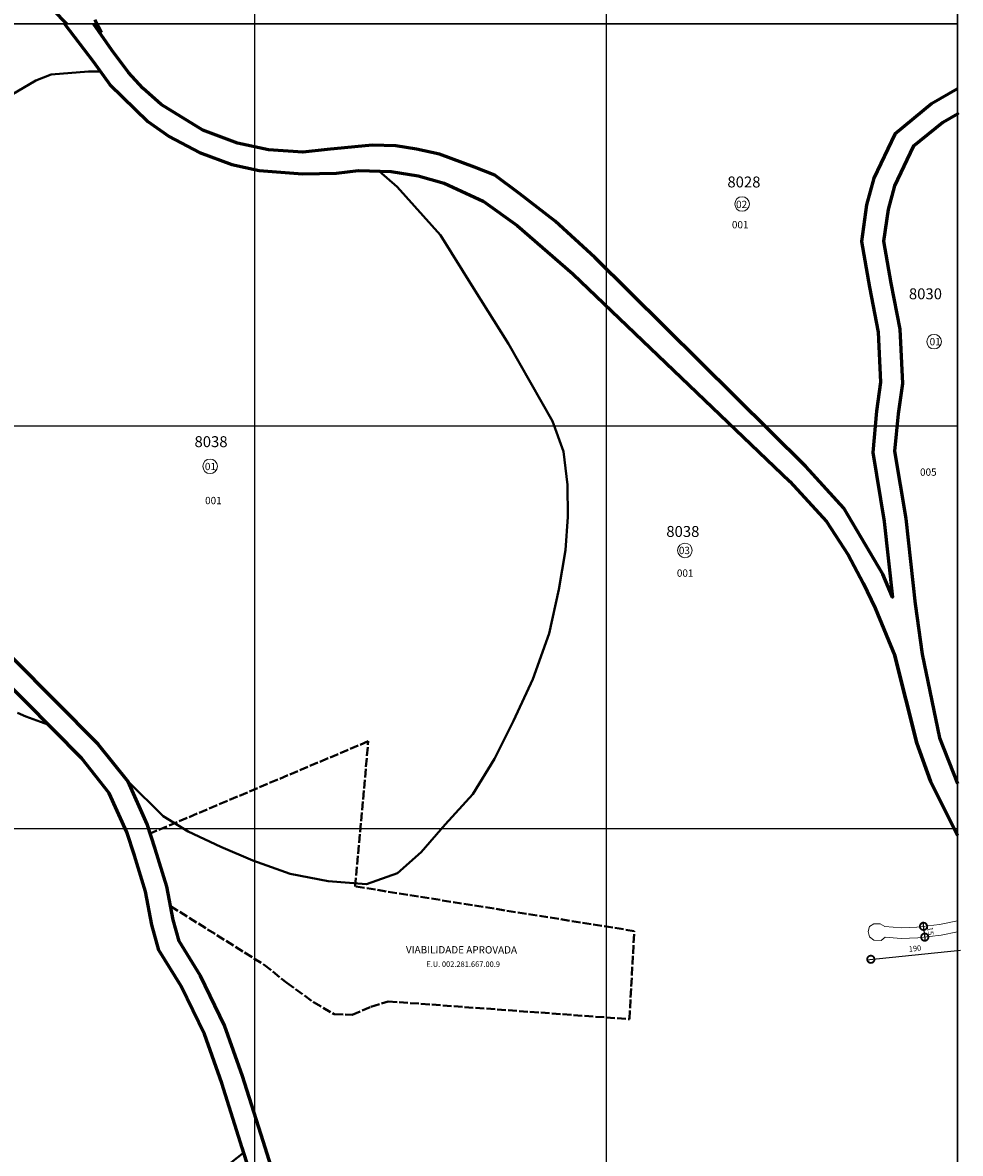
# Model space of a CAD drawing. Extents: x 178251 to 183111, y 1663163 to 1668768.
# Drawn here: x 181822 to 183109, y 1664400 to 1665952 of the extents above; entities that cross this region are included whole.
import ezdxf

# ---------------------------------------------------------------- set-up
doc = ezdxf.new("R2010")
doc.units = 0
doc.header["$MEASUREMENT"] = 0
doc.header["$XCLIPFRAME"] = 2
doc.linetypes.add('ACAD_ISO02W100', pattern=[15, 12, -3])
doc.layers.get('0').update_dxf_attribs({"linetype": 'CONTINUOUS'})
doc.layers.get('Defpoints').update_dxf_attribs({"linetype": 'CONTINUOUS'})
for name, color, linetype, lineweight in [('P-Cotas', 5, 'CONTINUOUS', 9), ('P-Ident_Area_Comp', 7, 'CONTINUOUS', 40), ('P-Ident_SUBUEU', 5, 'CONTINUOUS', 40), ('P-Ident_UEU', 5, 'CONTINUOUS', 60), ('P-Lim_area_comp', 40, 'ACAD_ISO02W100', 40), ('P-Lim_SUBUEU', 5, 'CONTINUOUS', 40), ('P-Lim_trac_viario', 1, 'CONTINUOUS', 20), ('P-Lim_trac_viario_proj', 1, 'ACAD_ISO02W100', 20), ('P-Lim_UEU', 6, 'CONTINUOUS', 60), ('P-Num_Quarteirão', 5, 'CONTINUOUS', 40), ('P-Texto_Geral', 5, 'CONTINUOUS', 20)]:
    doc.layers.add(name, color=color, linetype=linetype, lineweight=lineweight)
for name, color, linetype in [('P-Gauss_Krueger', 3, 'CONTINUOUS'), ('P-Imagem_raster', 251, 'CONTINUOUS'), ('P-MALHA', 7, 'CONTINUOUS')]:
    doc.layers.add(name, color=color, linetype=linetype)
doc.styles.add('SIMPLEX', font='simplex.shx')
doc.dimstyles.get("Standard").update_dxf_attribs({"dimtxt": 7.5, "dimasz": 20, "dimexe": 0.18, "dimexo": 0.0625, "dimgap": 5, "dimtad": 1, "dimdec": 0, "dimzin": 0, "dimdsep": 46, "dimtxsty": 'Standard', "dimblk": 'DOTSMALL', "dimcen": 0.09, "dimdle": 6, "dimse1": 1, "dimse2": 1, "dimadec": 0, "dimazin": 0, "dimtfac": 1, "dimtdec": 0, "dimtofl": 0, "dimtmove": 2, "dimatfit": 2, "dimldrblk": 'DOTSMALL', "dimfxl": 0, "dimtolj": 1, "dimtzin": 0, "dimlwd": 13, "dimarcsym": 0})
picture_1 = doc.add_image_def('image3.tif', size_in_pixel=(9600, 13408))
picture_2 = doc.add_image_def('image4.tif', size_in_pixel=(13184, 13490))

# ---------------------------------------------------------------- blocks, each defined once
blk = doc.blocks.new('A$C1BED514A')
at = {"layer": 'P-Gauss_Krueger'}
blk.add_lwpolyline([(2413, 0), (0, 0), (0, -2773), (2413, -2773)], close=True, dxfattribs=at)
blk = doc.blocks.new('872LI')
at = {"layer": 'P-Gauss_Krueger'}
blk.add_lwpolyline([(180692, 1665951), (183105, 1665951), (183105, 1668724)], dxfattribs=at)
at = {"layer": 'P-Lim_SUBUEU'}
for points in [[(181920.6, 1665956.1), (181923.4, 1665951)], [(181845.7, 1665988.8), (181882, 1665951)]]:
    blk.add_lwpolyline(points, dxfattribs=at)
at = {"layer": 'P-Lim_trac_viario'}
for points in [[(181930, 1665938.9), (181920.6, 1665956.1)], [(181845.7, 1665988.8), (181882, 1665951)]]:
    blk.add_lwpolyline(points, dxfattribs=at)
at = {"layer": 'P-Lim_UEU'}
for points in [[(181920.6, 1665956.1), (181930, 1665938.9)], [(181882, 1665951), (181845.7, 1665988.8)]]:
    blk.add_lwpolyline(points, dxfattribs=at)
at = {"layer": 'P-MALHA'}
for p, q in [((182139.8, 1668724), (182139.8, 1665951)), ((182622.4, 1668724), (182622.4, 1665951))]:
    blk.add_line(p, q, dxfattribs=at)
at = {"layer": 'P-Gauss_Krueger', "ltscale": 2.5}
blk.add_blockref('A$C1BED514A', (180692, 1668724), dxfattribs=at)
at = {"layer": 'P-Imagem_raster', "linetype": 'Continuous'}
image = blk.add_image(picture_1, insert=(180351.1, 1664814.9), size_in_units=(3070.6, 4288.5), rotation=-0.0613, dxfattribs=at)
image.set_boundary_path([(1052.4, 1184.6), (8596.55, 1176.53), (8605.8, 9846.2), (1061.65, 9854.3), (1052.4, 1184.6)])
blk = doc.blocks.new('_DotSmall')
at = {"layer": 'P-Texto_Geral', "color": 0, "const_width": 0.5}
blk.add_lwpolyline([(-0.0625, 0, 1), (0.0625, 0, 1)], format="xyb", close=True, dxfattribs=at)
blk = doc.blocks.new('*D490')
at = {"layer": 'Defpoints', "color": 0}
for p in [(183054.1, 1664711.3), (183055.8, 1664696.4), (183059.9, 1664696.9)]:
    blk.add_point(p, dxfattribs=at)
at = {"layer": 'P-Cotas', "color": 0, "lineweight": -2}
blk.add_line((183057.5, 1664717.7), (183060.6, 1664690.9), dxfattribs=at)
at = {"layer": 'P-Cotas', "color": 0, "lineweight": -2, "xscale": 20, "yscale": 20, "zscale": 20}
for p, rotation in [((183058.2, 1664711.7), 96.5919929889419), ((183059.9, 1664696.9), 276.5919929889419)]:
    blk.add_blockref('_DotSmall', p, dxfattribs=dict(at, rotation=rotation))
at = {"layer": 'P-Cotas', "color": 0, "insert": (183067.7, 1664705.3), "char_height": 7.5, "attachment_point": 5, "rotation": 276.592}
blk.add_mtext('\\A1;15', dxfattribs=at)
blk = doc.blocks.new('*D491')
at = {"layer": 'Defpoints', "color": 0}
for p in [(182982, 1664704.4), (183105, 1664716.8), (183108.8, 1664678.9)]:
    blk.add_point(p, dxfattribs=at)
at = {"layer": 'P-Cotas', "color": 0, "lineweight": -2}
blk.add_line((182979.9, 1664665.9), (183108.8, 1664678.9), dxfattribs=at)
at = {"layer": 'P-Cotas', "color": 0, "lineweight": -2, "xscale": 20, "yscale": 20, "zscale": 20, "rotation": 185.7507496002051}
blk.add_blockref('_DotSmall', (182985.9, 1664666.5), dxfattribs=at)
at = {"layer": 'P-Cotas', "color": 0, "insert": (183046.5, 1664681.4), "char_height": 7.5, "attachment_point": 5, "rotation": 5.7507}
blk.add_mtext('\\A1;190', dxfattribs=at)
blk = doc.blocks.new('872LIII')
at = {"layer": 'P-Gauss_Krueger'}
blk.add_lwpolyline([(183105, 1665951), (180692, 1665951), (180692, 1663188), (183105, 1663188)], close=True, dxfattribs=at)
at = {"layer": 'P-Ident_SUBUEU', "linetype": 'Continuous', "lineweight": 9}
for centre in [(182809.14, 1665703.4), (182809.14, 1665703.4), (183072.7, 1665514.48), (182078.95, 1665343.3), (182078.95, 1665343.3)]:
    blk.add_circle(centre, 10.02, dxfattribs=at)
at = {"layer": 'P-Ident_SUBUEU', "lineweight": 9}
blk.add_circle((182730.65, 1665227.78), 10.02, dxfattribs=at)
at = {"layer": 'P-Lim_area_comp'}
blk.add_lwpolyline([(182024.6, 1664739.44), (182153.17, 1664658.94), (182184.03, 1664634.39), (182220.9, 1664607.52), (182249.34, 1664590.97), (182273.69, 1664590.24), (182299.73, 1664601.33), (182323.51, 1664608.68), (182323.51, 1664608.68), (182323.51, 1664608.68), (182323.51, 1664608.68), (182323.51, 1664608.68), (182323.51, 1664608.68), (182323.51, 1664608.68), (182323.51, 1664608.68), (182323.51, 1664608.68), (182323.51, 1664608.68), (182323.51, 1664608.68), (182323.51, 1664608.68), (182323.51, 1664608.68), (182323.51, 1664608.68), (182323.51, 1664608.68), (182654.49, 1664584.25), (182654.49, 1664584.25), (182654.49, 1664584.25), (182654.49, 1664584.25), (182661.2, 1664705.26), (182661.2, 1664705.26), (182661.2, 1664705.26), (182661.2, 1664705.26), (182661.2, 1664705.26), (182661.2, 1664705.26), (182661.2, 1664705.26), (182661.2, 1664705.26), (182661.2, 1664705.26), (182661.2, 1664705.26), (182661.2, 1664705.26), (182661.2, 1664705.26), (182661.2, 1664705.26), (182661.2, 1664705.26), (182661.2, 1664705.26), (182661.2, 1664705.26), (182661.2, 1664705.26), (182278.01, 1664766.56), (182278.01, 1664766.56), (182296.03, 1664965.8), (182296.03, 1664965.8), (182296.03, 1664965.8), (182296.03, 1664965.8), (182296.03, 1664965.8), (182296.03, 1664965.8), (182296.03, 1664965.8), (182296.03, 1664965.8), (182296.03, 1664965.8), (182296.03, 1664965.8), (182296.03, 1664965.8), (182296.03, 1664965.8), (182296.03, 1664965.8), (182296.03, 1664965.8), (182296.03, 1664965.8), (182296.03, 1664965.8), (182296.03, 1664965.8), (182296.03, 1664965.8), (182296.03, 1664965.8), (182296.03, 1664965.8), (181996.73, 1664839.28)], dxfattribs=at)
at = {"layer": 'P-Lim_SUBUEU'}
for p, q in [((182249.62, 1665951), (182249.62, 1665951)), ((182304.99, 1665951), (182304.99, 1665951)), ((182304.99, 1665951), (182304.99, 1665951)), ((182304.99, 1665951), (182304.99, 1665951)), ((182304.99, 1665951), (182304.99, 1665951)), ((183105, 1665861.39), (183105, 1665861.39)), ((183069.19, 1665841.15), (183069.19, 1665841.15)), ((182335.84, 1665727.01), (182335.84, 1665727.01)), ((182335.84, 1665727.01), (182335.84, 1665727.01)), ((182335.84, 1665727.01), (182335.84, 1665727.01)), ((182395.33, 1665660.83), (182395.33, 1665660.83)), ((182440.34, 1665588.11), (182440.34, 1665588.11)), ((182440.34, 1665588.11), (182440.34, 1665588.11)), ((182984.01, 1665589.4), (182984.01, 1665589.4)), ((182488.29, 1665511.69), (182488.29, 1665511.69)), ((182488.29, 1665511.69), (182488.29, 1665511.69)), ((182548.82, 1665405.27), (182548.82, 1665405.27)), ((182548.82, 1665405.27), (182548.82, 1665405.27)), ((182548.82, 1665405.27), (182548.82, 1665405.27)), ((182548.82, 1665405.27), (182548.82, 1665405.27)), ((182896.72, 1665343.27), (182896.72, 1665343.27)), ((182896.72, 1665343.27), (182896.72, 1665343.27)), ((182896.72, 1665343.27), (182896.72, 1665343.27)), ((182896.72, 1665343.27), (182896.72, 1665343.27)), ((182896.72, 1665343.27), (182896.72, 1665343.27)), ((182874.92, 1665322.65), (182874.92, 1665322.65)), ((182566.55, 1665228.39), (182566.55, 1665228.39)), ((182544.19, 1665113.98), (182544.19, 1665113.98)), ((182495.5, 1664994.06), (182495.5, 1664994.06)), ((182495.5, 1664994.06), (182495.5, 1664994.06)), ((182469.36, 1664941.82), (182469.36, 1664941.82)), ((182014.58, 1664862.95), (182014.58, 1664862.95)), ((182014.58, 1664862.95), (182014.58, 1664862.95)), ((182048.9, 1664841.84), (182048.9, 1664841.84)), ((182401.78, 1664851.58), (182401.78, 1664851.58)), ((182401.78, 1664851.58), (182401.78, 1664851.58)), ((182093.51, 1664820.88), (182093.51, 1664820.88)), ((182188.96, 1664783.99), (182188.96, 1664783.99)), ((182336.14, 1664784.61), (182336.14, 1664784.61)), ((182336.14, 1664784.61), (182336.14, 1664784.61)), ((182241.02, 1664773.95), (182241.02, 1664773.95))]:
    blk.add_line(p, q, dxfattribs=at)
for points in [[(181879.1, 1665951), (181918.63, 1665898.4), (181941.2, 1665867.61), (181993.27, 1665816.65), (182022.62, 1665796.14), (182064.31, 1665774.02), (182108.7, 1665757.88), (182146.32, 1665749.36), (182205.51, 1665744.72), (182252.44, 1665745.87), (182282.82, 1665749.4), (182327.41, 1665748.1), (182364.37, 1665742.15), (182400.03, 1665731.96), (182453.77, 1665707.22), (182500.43, 1665674.14), (182576.62, 1665607.36), (182576.62, 1665607.36), (182576.62, 1665607.36), (182874.92, 1665322.65), (182874.92, 1665322.65), (182874.92, 1665322.65), (182874.92, 1665322.65), (182874.92, 1665322.65), (182924.99, 1665267.57), (182954.75, 1665221.85), (182975.2, 1665182.77), (182991.77, 1665148.68), (183018.87, 1665083.05), (183048.88, 1664963.19), (183067.62, 1664911.1), (183105, 1664836.65)], [(183105, 1665861.39), (183069.19, 1665841.15), (183018.65, 1665799.32), (183018.65, 1665799.32), (182990.17, 1665739.06), (182980.04, 1665702.13), (182973.05, 1665652.1), (182984.01, 1665589.4), (182995.89, 1665527.57), (182999.15, 1665458.95), (182999.15, 1665458.95), (182993.88, 1665419.15), (182988.44, 1665362.32), (182988.44, 1665362.32), (183004, 1665267.48), (183015.57, 1665163.52), (183002.41, 1665195.46), (183002.41, 1665195.46), (182948.81, 1665285.97), (182896.72, 1665343.27), (182896.72, 1665343.27), (182896.72, 1665343.27), (182896.72, 1665343.27), (182896.72, 1665343.27), (182896.72, 1665343.27), (182607.19, 1665630.21), (182607.19, 1665630.21), (182607.19, 1665630.21), (182607.19, 1665630.21), (182607.19, 1665630.21), (182552.46, 1665679.78), (182504.06, 1665717.28), (182469.84, 1665743.11), (182441.96, 1665753.83), (182393.75, 1665771.76), (182362.11, 1665778.81), (182333.77, 1665783.29), (182301.49, 1665784.26), (182239.44, 1665778.32), (182206.12, 1665774.71), (182158.91, 1665777.76), (182116.44, 1665786.86), (182068.94, 1665804.91), (182011.78, 1665840.26), (181986.59, 1665862.43), (181966.94, 1665884.18), (181943.78, 1665914.75), (181918.71, 1665951)], [(181759.24, 1665825.92), (181839.74, 1665872.93), (181839.74, 1665872.93), (181860.89, 1665881.29), (181860.89, 1665881.29), (181911.75, 1665885.58), (181928.34, 1665885.16)], [(183105.49, 1665827.2), (183105.49, 1665827.2), (183084.64, 1665815.42), (183043.86, 1665782.45), (183018.41, 1665728.61), (183018.41, 1665728.61), (183009.48, 1665696.07), (183003.42, 1665652.62), (183013.52, 1665594.81), (183025.65, 1665531.66), (183025.65, 1665531.66), (183025.65, 1665531.66), (183029.18, 1665457.16), (183029.18, 1665457.16), (183023.62, 1665415.24), (183018.57, 1665364.02), (183033.73, 1665271.57), (183046.74, 1665154.67), (183046.74, 1665154.67), (183046.74, 1665154.67), (183056.38, 1665085.32), (183080.16, 1664970.39), (183080.16, 1664970.39), (183080.16, 1664970.39), (183080.16, 1664970.39), (183080.16, 1664970.39), (183080.16, 1664970.39), (183105, 1664907.95)], [(182182.37, 1664319.82), (182151.65, 1664416.69), (182123.37, 1664506.01), (182098.87, 1664575.49), (182065.69, 1664643.98), (182036.33, 1664691.25), (182028.13, 1664720.63), (182019.5, 1664766.62), (182003.65, 1664818.04), (181992.57, 1664852.02), (181966.27, 1664910.5), (182014.58, 1664862.95), (182048.9, 1664841.84), (182093.51, 1664820.88), (182137.42, 1664801.98), (182188.96, 1664783.99), (182241.02, 1664773.95), (182293.48, 1664769.47), (182336.14, 1664784.61), (182368.83, 1664813.54), (182401.78, 1664851.58), (182439.49, 1664893.31), (182469.36, 1664941.82), (182495.5, 1664994.06), (182521.87, 1665051.22), (182544.19, 1665113.98), (182557.41, 1665174.26), (182566.55, 1665228.39), (182569.85, 1665273.81), (182569.51, 1665317.96), (182563.78, 1665363.48), (182548.82, 1665405.27), (182488.29, 1665511.69), (182440.34, 1665588.11), (182395.33, 1665660.83), (182335.84, 1665727.01), (182310.76, 1665748.59)], [(182107.64, 1664387.56), (182125.01, 1664401.45), (182123.05, 1664407.62), (182108.98, 1664452.06), (182094.92, 1664496.49), (182083.02, 1664530.21), (182071.13, 1664563.93), (182055.26, 1664596.7), (182039.38, 1664629.48), (182023.98, 1664654.27), (182008.58, 1664679.06), (182003.74, 1664696.44), (181998.89, 1664713.82), (181994.61, 1664736.62), (181990.33, 1664759.41), (181975.05, 1664808.97), (181964.55, 1664841.19), (181962.48, 1664845.8), (181956.61, 1664858.84), (181940.46, 1664894.75), (181902.74, 1664942.05), (181856.19, 1664988.92), (181856.19, 1664988.92), (181856.19, 1664988.92), (181856.19, 1664988.92), (181825.8, 1664999.7), (181814.67, 1665004.66)]]:
    blk.add_lwpolyline(points, dxfattribs=at)
at = {"layer": 'P-Lim_SUBUEU', "flags": 128}
blk.add_lwpolyline([(181103.9, 1664356.36), (181701.52, 1665178.41), (181702.03, 1665177.9), (181730.33, 1665149.58), (181757.06, 1665107.48), (181773.38, 1665077.31), (181785.62, 1665060.18), (181902.74, 1664942.05), (181940.46, 1664894.75), (181964.55, 1664841.19), (181975.05, 1664808.97), (181990.33, 1664759.41), (181998.89, 1664713.82), (182008.58, 1664679.06), (182039.38, 1664629.48), (182071.13, 1664563.93), (182094.92, 1664496.49), (182123.05, 1664407.62), (182152.36, 1664315.22)], dxfattribs=at)
at = {"layer": 'P-Lim_trac_viario'}
for p, q in [((182249.62, 1665951), (182249.62, 1665951)), ((182304.99, 1665951), (182304.99, 1665951)), ((182304.99, 1665951), (182304.99, 1665951)), ((182304.99, 1665951), (182304.99, 1665951)), ((182304.99, 1665951), (182304.99, 1665951)), ((183048.88, 1664963.19), (183018.87, 1665083.05)), ((183067.62, 1664911.1), (183048.88, 1664963.19)), ((183105, 1664836.65), (183067.62, 1664911.1))]:
    blk.add_line(p, q, dxfattribs=at)
for points in [[(182249.62, 1665951), (182249.62, 1665951), (182249.62, 1665951), (182249.62, 1665951)], [(183105, 1665861.39), (183069.19, 1665841.15), (183069.19, 1665841.15), (183018.65, 1665799.32), (182990.17, 1665739.06), (182980.04, 1665702.13), (182973.05, 1665652.1), (182984.01, 1665589.4), (182995.89, 1665527.57), (182995.89, 1665527.57), (182999.15, 1665458.95), (182993.88, 1665419.15), (182988.44, 1665362.32), (182988.44, 1665362.32), (183004, 1665267.48), (183015.57, 1665163.52), (183002.41, 1665195.46), (182948.81, 1665285.97), (182948.81, 1665285.97), (182896.72, 1665343.27), (182896.72, 1665343.27), (182896.72, 1665343.27), (182896.72, 1665343.27), (182896.72, 1665343.27), (182896.72, 1665343.27), (182607.19, 1665630.21), (182607.19, 1665630.21), (182607.19, 1665630.21), (182607.19, 1665630.21), (182607.19, 1665630.21)], [(183105.49, 1665827.2), (183084.64, 1665815.42), (183084.64, 1665815.42), (183043.86, 1665782.45), (183018.41, 1665728.61), (183018.41, 1665728.61), (183009.48, 1665696.07), (183003.42, 1665652.62), (183013.52, 1665594.81), (183025.65, 1665531.66), (183025.65, 1665531.66), (183029.18, 1665457.16), (183029.18, 1665457.16), (183023.62, 1665415.24), (183018.57, 1665364.02), (183018.57, 1665364.02), (183033.73, 1665271.57), (183046.74, 1665154.67), (183046.74, 1665154.67), (183046.74, 1665154.67), (183056.38, 1665085.32), (183080.16, 1664970.39), (183080.16, 1664970.39), (183080.16, 1664970.39), (183080.16, 1664970.39), (183080.16, 1664970.39), (183080.16, 1664970.39), (183105, 1664907.95)], [(182182.37, 1664319.82), (182151.65, 1664416.69), (182123.37, 1664506.01), (182098.87, 1664575.49), (182065.69, 1664643.98), (182036.33, 1664691.25), (182028.13, 1664720.63), (182019.5, 1664766.62), (182003.65, 1664818.04), (181992.57, 1664852.02), (181966.27, 1664910.5), (181925.18, 1664962.02), (181808.62, 1665079.59), (181798.87, 1665093.23), (181782.94, 1665122.68), (181753.91, 1665168.4), (181719.1, 1665202.96), (181695.74, 1665224.08), (181672.27, 1665241.13), (181069.15, 1665487.96), (180990.68, 1665538.07), (180757.4, 1665732.91), (180724.92, 1665748.8)], [(183105, 1664836.65), (183067.62, 1664911.1), (183048.88, 1664963.19), (183018.87, 1665083.05), (182991.77, 1665148.68), (182954.75, 1665221.85), (182954.75, 1665221.85), (182954.75, 1665221.85), (182924.99, 1665267.57), (182874.92, 1665322.65), (182576.62, 1665607.36), (182576.62, 1665607.36)], [(181048.16, 1664393.21), (181652.49, 1665218.41), (181652.49, 1665218.41), (181652.49, 1665218.41), (181652.49, 1665218.41), (181652.49, 1665218.41), (181701.52, 1665178.41), (181730.33, 1665149.58), (181757.06, 1665107.48), (181773.38, 1665077.31), (181785.62, 1665060.18), (181902.74, 1664942.05), (181940.46, 1664894.75), (181964.55, 1664841.19), (181975.05, 1664808.97), (181990.33, 1664759.41), (181998.89, 1664713.82), (182008.58, 1664679.06), (182039.38, 1664629.48), (182071.13, 1664563.93), (182094.92, 1664496.49), (182123.05, 1664407.62), (182152.36, 1664315.22)], [(183105, 1664719.26), (183079.97, 1664714.28), (183049.24, 1664710.72), (183027.77, 1664709.91), (183004.98, 1664711.7), (183004.98, 1664711.7), (183004.98, 1664711.7), (182998.59, 1664714.98), (182989.95, 1664715.1), (182984.19, 1664711.3), (182982.05, 1664704.45), (182984.01, 1664697.4), (182990.14, 1664692.69), (183000.16, 1664692.48), (183000.16, 1664692.48), (183005.58, 1664696.85), (183005.58, 1664696.85), (183027.38, 1664694.89), (183050.39, 1664695.76), (183082.3, 1664699.44), (183105, 1664703.97)]]:
    blk.add_lwpolyline(points, dxfattribs=at)
at = {"layer": 'P-Lim_trac_viario_proj'}
for points in [[(181879.1, 1665951), (181918.63, 1665898.4), (181941.2, 1665867.61), (181993.27, 1665816.65), (182022.62, 1665796.14), (182064.31, 1665774.02), (182108.7, 1665757.88), (182146.32, 1665749.36), (182205.51, 1665744.72), (182252.44, 1665745.87), (182282.82, 1665749.4), (182327.41, 1665748.1), (182364.37, 1665742.15), (182400.03, 1665731.96), (182453.77, 1665707.22), (182500.43, 1665674.14), (182576.62, 1665607.36)], [(182607.19, 1665630.21), (182552.46, 1665679.78), (182504.06, 1665717.28), (182469.84, 1665743.11), (182441.96, 1665753.83), (182393.75, 1665771.76), (182362.11, 1665778.81), (182333.77, 1665783.29), (182301.49, 1665784.26), (182239.44, 1665778.32), (182206.12, 1665774.71), (182158.91, 1665777.76), (182116.44, 1665786.86), (182068.94, 1665804.91), (182011.78, 1665840.26), (181986.59, 1665862.43), (181966.94, 1665884.18), (181943.78, 1665914.75), (181918.71, 1665951)]]:
    blk.add_lwpolyline(points, dxfattribs=at)
at = {"layer": 'P-Lim_UEU'}
for p, q in [((182249.62, 1665951), (182249.62, 1665951)), ((182249.62, 1665951), (182249.62, 1665951)), ((182304.99, 1665951), (182304.99, 1665951)), ((182304.99, 1665951), (182304.99, 1665951)), ((182304.99, 1665951), (182304.99, 1665951)), ((182304.99, 1665951), (182304.99, 1665951)), ((183105, 1665861.39), (183069.19, 1665841.15)), ((183069.19, 1665841.15), (183018.65, 1665799.32)), ((183018.65, 1665799.32), (182990.17, 1665739.06)), ((183018.65, 1665799.32), (183018.65, 1665799.32)), ((182990.17, 1665739.06), (182980.04, 1665702.13)), ((182980.04, 1665702.13), (182973.05, 1665652.1)), ((182973.05, 1665652.1), (182984.01, 1665589.4)), ((182984.01, 1665589.4), (182995.89, 1665527.57)), ((182995.89, 1665527.57), (182999.15, 1665458.95)), ((182999.15, 1665458.95), (182993.88, 1665419.15)), ((182999.15, 1665458.95), (182999.15, 1665458.95)), ((182993.88, 1665419.15), (182988.44, 1665362.32)), ((182988.44, 1665362.32), (182988.44, 1665362.32)), ((182988.44, 1665362.32), (183004, 1665267.48)), ((182896.72, 1665343.27), (182896.72, 1665343.27)), ((182896.72, 1665343.27), (182896.72, 1665343.27)), ((182896.72, 1665343.27), (182896.72, 1665343.27)), ((182896.72, 1665343.27), (182896.72, 1665343.27)), ((182896.72, 1665343.27), (182896.72, 1665343.27)), ((182874.92, 1665322.65), (182874.92, 1665322.65)), ((182874.92, 1665322.65), (182874.92, 1665322.65)), ((182874.92, 1665322.65), (182874.92, 1665322.65)), ((182874.92, 1665322.65), (182874.92, 1665322.65)), ((183004, 1665267.48), (183015.57, 1665163.52)), ((183048.88, 1664963.19), (183018.87, 1665083.05)), ((183067.62, 1664911.1), (183048.88, 1664963.19))]:
    blk.add_line(p, q, dxfattribs=at)
for points in [[(181879.1, 1665951), (181918.63, 1665898.4), (181941.2, 1665867.61), (181993.27, 1665816.65), (182022.62, 1665796.14), (182064.31, 1665774.02), (182108.7, 1665757.88), (182146.32, 1665749.36), (182205.51, 1665744.72), (182252.44, 1665745.87), (182282.82, 1665749.4), (182327.41, 1665748.1), (182364.37, 1665742.15), (182400.03, 1665731.96), (182453.77, 1665707.22), (182500.43, 1665674.14), (182576.62, 1665607.36), (182576.62, 1665607.36), (182576.62, 1665607.36), (182874.92, 1665322.65), (182874.92, 1665322.65), (182874.92, 1665322.65), (182874.92, 1665322.65), (182874.92, 1665322.65), (182924.99, 1665267.57), (182954.75, 1665221.85), (182975.2, 1665182.77), (182991.77, 1665148.68), (183018.87, 1665083.05), (183048.88, 1664963.19), (183067.62, 1664911.1), (183105, 1664836.65)], [(183105, 1665861.39), (183069.19, 1665841.15), (183018.65, 1665799.32), (183018.65, 1665799.32), (182990.17, 1665739.06), (182980.04, 1665702.13), (182973.05, 1665652.1), (182984.01, 1665589.4), (182995.89, 1665527.57), (182999.15, 1665458.95), (182999.15, 1665458.95), (182993.88, 1665419.15), (182988.44, 1665362.32), (182988.44, 1665362.32), (183004, 1665267.48), (183015.57, 1665163.52), (183002.41, 1665195.46), (183002.41, 1665195.46), (182948.81, 1665285.97), (182896.72, 1665343.27), (182896.72, 1665343.27), (182896.72, 1665343.27), (182896.72, 1665343.27), (182896.72, 1665343.27), (182896.72, 1665343.27), (182607.19, 1665630.21), (182607.19, 1665630.21), (182607.19, 1665630.21), (182607.19, 1665630.21), (182607.19, 1665630.21), (182552.46, 1665679.78), (182504.06, 1665717.28), (182469.84, 1665743.11), (182441.96, 1665753.83), (182393.75, 1665771.76), (182362.11, 1665778.81), (182333.77, 1665783.29), (182301.49, 1665784.26), (182239.44, 1665778.32), (182206.12, 1665774.71), (182158.91, 1665777.76), (182116.44, 1665786.86), (182068.94, 1665804.91), (182011.78, 1665840.26), (181986.59, 1665862.43), (181966.94, 1665884.18), (181943.78, 1665914.75), (181918.71, 1665951)], [(183105.49, 1665827.2), (183105.49, 1665827.2), (183084.64, 1665815.42), (183043.86, 1665782.45), (183018.41, 1665728.61), (183018.41, 1665728.61), (183009.48, 1665696.07), (183003.42, 1665652.62), (183013.52, 1665594.81), (183025.65, 1665531.66), (183025.65, 1665531.66), (183025.65, 1665531.66), (183029.18, 1665457.16), (183029.18, 1665457.16), (183023.62, 1665415.24), (183018.57, 1665364.02), (183033.73, 1665271.57), (183046.74, 1665154.67), (183046.74, 1665154.67), (183046.74, 1665154.67), (183056.38, 1665085.32), (183080.16, 1664970.39), (183080.16, 1664970.39), (183080.16, 1664970.39), (183080.16, 1664970.39), (183080.16, 1664970.39), (183080.16, 1664970.39), (183105, 1664907.95)], [(182182.37, 1664319.82), (182151.65, 1664416.69), (182123.37, 1664506.01), (182098.87, 1664575.49), (182065.69, 1664643.98), (182036.33, 1664691.25), (182028.13, 1664720.63), (182019.5, 1664766.62), (182003.65, 1664818.04), (181992.57, 1664852.02), (181966.27, 1664910.5), (181925.18, 1664962.02), (181808.62, 1665079.59)], [(182152.36, 1664315.22), (182123.05, 1664407.62), (182094.92, 1664496.49), (182071.13, 1664563.93), (182039.38, 1664629.48), (182008.58, 1664679.06), (181998.89, 1664713.82), (181990.33, 1664759.41), (181975.05, 1664808.97), (181964.55, 1664841.19), (181940.46, 1664894.75), (181902.74, 1664942.05), (181785.62, 1665060.18)]]:
    blk.add_lwpolyline(points, dxfattribs=at)
at = {"layer": 'P-MALHA'}
for p, q in [((182139.8, 1665951), (182139.8, 1663188)), ((182622.4, 1665951), (182622.4, 1663188)), ((183105, 1665398.4), (180692, 1665398.4)), ((183105, 1664845.8), (180692, 1664845.8))]:
    blk.add_line(p, q, dxfattribs=at)
at = {"layer": 'P-Ident_Area_Comp', "linetype": 'Continuous', "insert": (182347.7, 1664684.69), "char_height": 10.0234, "width": 179.5301, "attachment_point": 1, "rotation": 359.89745, "style": 'SIMPLEX'}
blk.add_mtext('VIABILIDADE APROVADA', dxfattribs=at)
at = {"layer": 'P-Ident_Area_Comp', "linetype": 'Continuous', "lineweight": 20, "insert": (182375.68, 1664663.68), "char_height": 7.5175, "width": 125.2064, "attachment_point": 1, "rotation": 359.89745, "style": 'SIMPLEX'}
blk.add_mtext('E.U. 002.281.667.00.9', dxfattribs=at)
at = {"layer": 'P-Ident_SUBUEU', "style": 'SIMPLEX'}
blk.add_text('03', height=10.016, rotation=359.93873, dxfattribs=at).set_placement((182722.41, 1665222.77))
at = {"layer": 'P-Ident_SUBUEU', "linetype": 'Continuous', "char_height": 10.023, "attachment_point": 1, "rotation": 359.89745, "style": 'SIMPLEX'}
for s, insert, width in [('02', (182800.91, 1665707.86), 16.9855), ('02', (182800.91, 1665707.86), 16.9855), ('01', (183066.61, 1665519.42), 15.5657), ('01', (182071.76, 1665348.07), 14.0113), ('01', (182071.76, 1665348.07), 14.0113)]:
    blk.add_mtext(s, dxfattribs=dict(at, insert=insert, width=width))
at = {"layer": 'P-Ident_UEU', "linetype": 'Continuous', "char_height": 15, "attachment_point": 1, "rotation": 359.89745, "style": 'SIMPLEX'}
for s, insert, width in [('8028', (182789, 1665741.22), 40.8721), ('8028', (182789, 1665741.22), 40.8721), ('8030', (183038.15, 1665587.68), 44.3337), ('8038', (182057.47, 1665384.68), 40.1512), ('8038', (182057.47, 1665384.68), 40.1512), ('8038', (182705.14, 1665261.39), 46.4599)]:
    blk.add_mtext(s, dxfattribs=dict(at, insert=insert, width=width))
at = {"layer": 'P-Num_Quarteirão', "linetype": 'Continuous', "char_height": 10.023, "attachment_point": 1, "style": 'SIMPLEX'}
for s, insert, width in [('001', (182795.18, 1665680.02), 24.69), ('005', (183053.43, 1665340.38), 26.994), ('001', (182072, 1665301.34), 24.69), ('001', (182719.65, 1665201.71), 25.8543)]:
    blk.add_mtext(s, dxfattribs=dict(at, insert=insert, width=width))
at = {"layer": 'P-Cotas'}
dim = blk.add_linear_dim(base=(183059.89, 1664696.85), p1=(183054.13, 1664711.28), p2=(183055.85, 1664696.39), angle=276.59199, dimstyle='Standard', dxfattribs=at)
dim.commit()
dim.dimension.update_dxf_attribs({"geometry": '*D490', "text_midpoint": (183059.03, 1664704.3), "dimtype": 161})
dim = blk.add_aligned_dim(p1=(182982.05, 1664704.45), p2=(183105, 1664716.83), distance=-38.13, text='190', dimstyle='Standard', override={"dimsd2": 1}, dxfattribs=at)
dim.commit()
dim.dimension.update_dxf_attribs({"geometry": '*D491', "text_midpoint": (183046.47, 1664681.41)})
at = {"layer": 'P-Imagem_raster', "linetype": 'Continuous'}
image = blk.add_image(picture_2, insert=(179971.11, 1662026.06), size_in_units=(4216.64, 4314.5), rotation=-0.10255, dxfattribs=at)
image.set_boundary_path([(2231.51, 1213.53), (9776.14, 1200.03), (9791.6, 9838.985), (2246.97, 9852.49), (2231.51, 1213.53)])

msp = doc.modelspace()

# ---------------------------------------------------------------- block references
for name in ['872LI', '872LIII']:
    msp.add_blockref(name, (0, 0))

doc.saveas('drawing.dxf')
